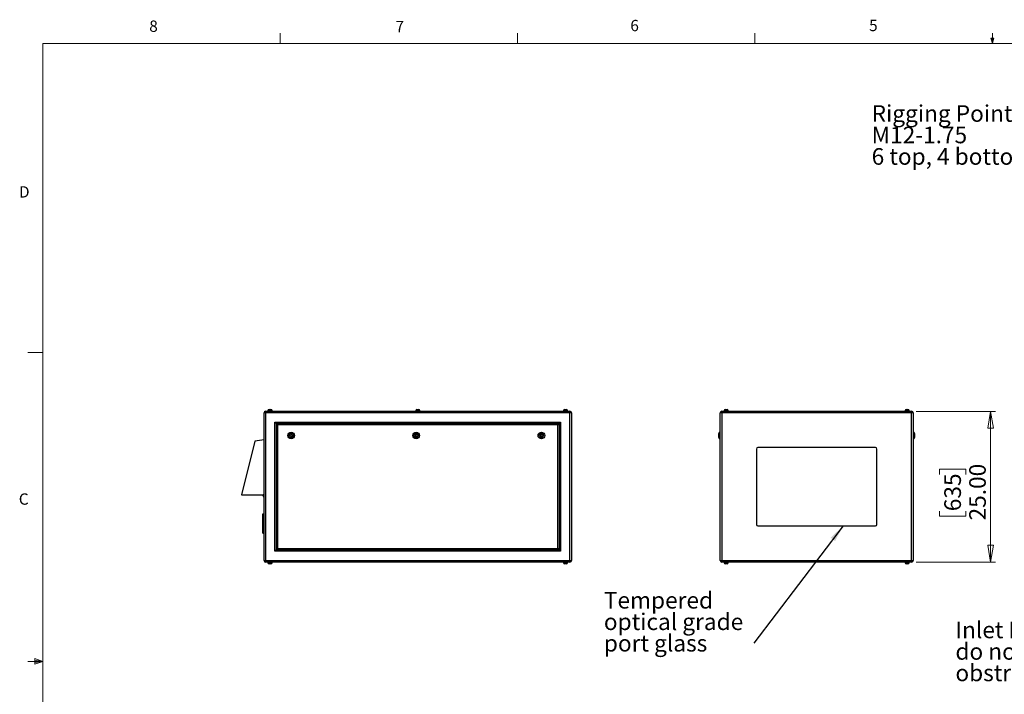
# Model space of a CAD drawing. Units: inches. Extents: x 0.4 to 16.6, y 0.2 to 10.8.
# Drawn here: x 0.4 to 8.6, y 5.2 to 10.8 of the extents above; entities that cross this region are included whole.
import ezdxf

# ---------------------------------------------------------------- set-up
doc = ezdxf.new("R2010")
doc.units = ezdxf.units.IN
doc.header["$MEASUREMENT"] = 0
doc.styles.add('SLDTEXTSTYLE0', font='TXT', dxfattribs={"width": 0.75})
doc.styles.add('SLDTEXTSTYLE3', font='TXT', dxfattribs={"width": 0.7})
doc.dimstyles.new('SLDDIMSTYLE0', dxfattribs={"dimtxt": 0.137795, "dimasz": 0.14, "dimexe": 0, "dimexo": 0.0625, "dimgap": 0.034449, "dimtad": 1, "dimlfac": 20, "dimrnd": 1e-09, "dimzin": 4, "dimdsep": 46, "dimtxsty": 'SLDTEXTSTYLE0', "dimblk1": 'CLOSED', "dimblk2": 'CLOSED', "dimsah": 1, "dimcen": 0.09, "dimadec": 0, "dimazin": 1, "dimtfac": 1, "dimtofl": 0, "dimtmove": 0, "dimatfit": 3, "dimldrblk": 'CLOSED', "dimfxl": 0, "dimfrac": 2, "dimtolj": 1, "dimtzin": 12, "dimarcsym": 0})
doc.dimstyles.new('SLDDIMSTYLE2', dxfattribs={"dimtxt": 0.18, "dimasz": 0.14, "dimexe": 0, "dimexo": 0.0625, "dimgap": 0, "dimtad": 0, "dimtih": 1, "dimtoh": 1, "dimdec": 0, "dimrnd": 1e-09, "dimzin": 0, "dimdsep": 46, "dimtxsty": 'Standard', "dimsah": 1, "dimcen": 0.09, "dimadec": 0, "dimazin": 0, "dimtfac": 0.14, "dimtdec": 0, "dimtofl": 0, "dimtmove": 0, "dimatfit": 3, "dimfxl": 0, "dimfrac": 2, "dimtolj": 1, "dimtzin": 0, "dimarcsym": 0})

# ---------------------------------------------------------------- blocks, each defined once
blk = doc.blocks.new('_CLOSED')
at = {"color": 0, "linetype": 'ByBlock', "lineweight": -2}
for p, q in [((-1, 0.166667), (0, 0)), ((-1, 0.166667), (-1, -0.166667)), ((0, 0), (-1, -0.166667)), ((0, 0), (-1, 0))]:
    blk.add_line(p, q, dxfattribs=at)
blk = doc.blocks.new('_D_7')
at = {"color": 7, "linetype": 'Continuous', "lineweight": 18}
for p, q in [((7.8701, 7.5908), (8.5258, 7.5908)), ((8.4864, 7.5908), (8.4864, 6.3408)), ((8.0615, 7.0681), (8.0615, 7.1101)), ((8.0615, 7.1101), (8.2802, 7.1101)), ((8.2802, 7.1101), (8.2802, 7.0681)), ((8.0615, 6.7627), (8.0615, 6.7207)), ((8.0615, 6.7207), (8.2802, 6.7207)), ((8.2802, 6.7207), (8.2802, 6.7627)), ((7.8701, 6.3408), (8.5258, 6.3408))]:
    blk.add_line(p, q, dxfattribs=at)
at = {"color": 7, "linetype": 'Continuous', "lineweight": 18, "xscale": 0.14, "yscale": 0.14}
for p, rotation in [((8.4864, 7.5908, 0.0938), 90.0000000000004), ((8.4864, 6.3408, 0.0938), 270.0000000000004)]:
    blk.add_blockref('_CLOSED', p, dxfattribs=dict(at, rotation=rotation))
at = {"color": 7, "linetype": 'Continuous', "lineweight": 18, "char_height": 0.1378, "attachment_point": 1, "rotation": 90, "style": 'SLDTEXTSTYLE0'}
for s, insert in [('25.00', (8.3088, 6.6863)), ('635', (8.1026, 6.7627))]:
    blk.add_mtext(s, dxfattribs=dict(at, insert=insert))
blk = doc.blocks.new('SW_NOTE_6')
at = {"color": 0, "linetype": 'Continuous', "lineweight": 0, "attachment_point": 1, "style": 'SLDTEXTSTYLE0'}
for s, insert, char_height in [('Tempered', (-1.2446, 0.4255), 0.1378), ('optical grade', (-1.2446, 0.2474), 0.137795), ('port glass', (-1.2446, 0.0692), 0.1378)]:
    blk.add_mtext(s, dxfattribs=dict(at, insert=insert, char_height=char_height))
blk = doc.blocks.new('SW_NOTE_7')
at = {"color": 0, "linetype": 'Continuous', "lineweight": 0, "attachment_point": 1}
for s, insert, char_height, style in [('Rigging Points:', (-1.3953, 0.4256), 0.137795, 'SLDTEXTSTYLE0'), ('M12-1.75', (-1.3953, 0.2475), 0.1378, 'SLDTEXTSTYLE0'), ('6 top, 4 bottom', (-1.3953, 0.0693), 0.137795, 'SLDTEXTSTYLE3')]:
    blk.add_mtext(s, dxfattribs=dict(at, insert=insert, char_height=char_height, style=style))
blk = doc.blocks.new('SW_NOTE_9')
at = {"color": 0, "linetype": 'Continuous', "lineweight": 0, "attachment_point": 1, "style": 'SLDTEXTSTYLE0'}
for s, insert, char_height in [('Inlet Filter -', (-0.7453, 0.4262), 0.137795), ('do not', (-0.7453, 0.248), 0.1378), ('obstruct', (-0.7453, 0.0698), 0.1378)]:
    blk.add_mtext(s, dxfattribs=dict(at, insert=insert, char_height=char_height))

msp = doc.modelspace()

# ---------------------------------------------------------------- linework, layer by layer
at = {"color": 7, "linetype": 'Continuous', "lineweight": 18}
for p, q in [((2.59475, 10.64207), (2.59475, 10.72687)), ((4.5635, 10.64207), (4.5635, 10.72687)), ((6.53225, 10.64207), (6.53225, 10.72687)), ((8.501, 10.64207), (8.501, 10.72687)), ((0.62625, 10.64207), (16.37625, 10.64207)), ((0.62625, 10.64207), (0.62625, 0.39207)), ((8.501, 10.64207), (8.48775, 10.68401)), ((8.51356, 10.68401), (8.48775, 10.68401)), ((8.49396, 10.68401), (8.501, 10.64207)), ((8.501, 10.64207), (8.51356, 10.68401)), ((8.50591, 10.68401), (8.501, 10.64207)), ((0.62625, 8.07957), (0.50125, 8.07957)), ((0.62625, 5.51707), (0.50125, 5.51707)), ((0.55907, 5.54108), (0.55907, 5.49449)), ((0.62625, 5.51707), (0.55907, 5.54108)), ((0.62625, 5.51707), (0.55907, 5.52611)), ((0.62625, 5.51707), (0.55907, 5.50677)), ((0.62625, 5.51707), (0.55907, 5.49449))]:
    msp.add_line(p, q, dxfattribs=at)
at = {"color": 7, "linetype": 'Continuous', "lineweight": 25}
for p, q in [((2.49223, 7.59434), (2.49223, 7.59084)), ((2.49223, 7.59434), (2.52963, 7.59434)), ((2.49371, 7.59534), (2.49371, 7.59434)), ((2.50371, 7.60534), (2.51816, 7.60534)), ((2.52816, 7.59434), (2.52816, 7.59534)), ((2.52963, 7.59084), (2.52963, 7.59434)), ((3.71723, 7.59434), (3.71723, 7.59084)), ((3.71723, 7.59434), (3.75463, 7.59434)), ((3.71871, 7.59534), (3.71871, 7.59434)), ((3.72871, 7.60534), (3.74316, 7.60534)), ((3.75316, 7.59434), (3.75316, 7.59534)), ((3.75463, 7.59084), (3.75463, 7.59434)), ((4.94223, 7.59434), (4.94223, 7.59084)), ((4.94223, 7.59434), (4.97963, 7.59434)), ((4.94371, 7.59534), (4.94371, 7.59434)), ((4.95371, 7.60534), (4.96816, 7.60534)), ((4.97816, 7.59434), (4.97816, 7.59534)), ((4.97963, 7.59084), (4.97963, 7.59434)), ((6.27528, 7.59434), (6.27528, 7.59084)), ((6.27528, 7.59434), (6.29398, 7.59434)), ((6.27676, 7.59534), (6.27676, 7.59434)), ((6.28676, 7.60534), (6.29398, 7.60534)), ((6.29398, 7.60534), (6.30121, 7.60534)), ((6.29398, 7.59434), (6.31268, 7.59434)), ((6.31121, 7.59434), (6.31121, 7.59534)), ((6.31268, 7.59084), (6.31268, 7.59434)), ((7.77528, 7.59434), (7.77528, 7.59084)), ((7.77528, 7.59434), (7.79398, 7.59434)), ((7.77676, 7.59534), (7.77676, 7.59434)), ((7.78676, 7.60534), (7.79398, 7.60534)), ((7.79398, 7.60534), (7.80121, 7.60534)), ((7.79398, 7.59434), (7.81268, 7.59434)), ((7.81121, 7.59434), (7.81121, 7.59534)), ((7.81268, 7.59084), (7.81268, 7.59434)), ((2.47423, 7.57754), (2.46093, 7.57754)), ((2.46093, 6.35414), (2.46093, 7.57754)), ((2.47423, 7.59084), (2.47423, 7.57754)), ((2.47423, 7.59084), (4.99763, 7.59084)), ((2.47423, 7.57754), (2.47423, 6.35414)), ((4.99763, 7.57754), (2.47423, 7.57754)), ((4.99763, 7.59084), (4.99763, 7.57754)), ((4.99763, 6.35414), (4.99763, 7.57754)), ((5.01093, 7.57754), (4.99763, 7.57754)), ((5.01093, 7.57754), (5.01093, 6.35414)), ((6.25728, 7.57754), (6.24398, 7.57754)), ((6.24398, 6.35414), (6.24398, 7.57754)), ((6.25728, 7.59084), (7.83068, 7.59084)), ((6.25728, 7.59084), (6.25728, 7.57754)), ((6.25728, 7.57754), (6.25728, 6.35414)), ((7.83068, 7.57754), (6.25728, 7.57754)), ((7.83068, 7.59084), (7.83068, 7.57754)), ((7.84398, 7.57754), (7.83068, 7.57754)), ((7.83068, 6.35414), (7.83068, 7.57754)), ((7.84398, 7.57754), (7.84398, 6.35414)), ((2.55093, 7.50084), (4.92093, 7.50084)), ((2.55093, 6.43084), (2.55093, 7.50084)), ((2.56093, 7.49084), (2.56093, 6.44084)), ((4.91093, 7.49084), (2.56093, 7.49084)), ((2.56393, 6.44384), (2.56393, 7.48784)), ((2.56393, 7.48784), (4.90793, 7.48784)), ((4.89793, 7.47784), (2.57393, 7.47784)), ((2.57393, 7.47784), (2.57393, 6.45384)), ((4.89793, 6.45384), (4.89793, 7.47784)), ((4.90793, 7.48784), (4.90793, 6.44384)), ((4.91093, 6.44084), (4.91093, 7.49084)), ((4.92093, 7.50084), (4.92093, 6.43084)), ((2.46093, 7.35584), (2.38593, 7.34334)), ((2.67684, 7.3909), (2.68144, 7.39874)), ((2.68134, 7.38299), (2.67684, 7.3909)), ((2.69043, 7.38294), (2.68134, 7.38299)), ((2.68144, 7.39874), (2.69053, 7.39869)), ((2.69503, 7.39078), (2.69043, 7.38294)), ((2.69053, 7.39869), (2.69503, 7.39078)), ((3.71434, 7.3909), (3.71894, 7.39874)), ((3.71884, 7.38299), (3.71434, 7.3909)), ((3.72793, 7.38294), (3.71884, 7.38299)), ((3.71894, 7.39874), (3.72803, 7.39869)), ((3.73253, 7.39078), (3.72793, 7.38294)), ((3.72803, 7.39869), (3.73253, 7.39078)), ((4.75184, 7.3909), (4.75644, 7.39874)), ((4.75634, 7.38299), (4.75184, 7.3909)), ((4.76543, 7.38294), (4.75634, 7.38299)), ((4.75644, 7.39874), (4.76553, 7.39869)), ((4.77003, 7.39078), (4.76543, 7.38294)), ((4.76553, 7.39869), (4.77003, 7.39078)), ((6.23148, 7.39084), (6.23148, 7.40834)), ((6.23148, 7.37334), (6.23148, 7.39084)), ((6.24398, 7.41834), (6.24148, 7.41834)), ((6.24148, 7.36334), (6.24398, 7.36334)), ((7.84648, 7.41834), (7.84398, 7.41834)), ((7.84398, 7.36334), (7.84648, 7.36334)), ((7.85648, 7.40834), (7.85648, 7.37334)), ((2.38593, 7.34334), (2.27343, 6.89959)), ((6.54398, 7.27834), (6.54398, 6.65334)), ((7.53148, 7.29084), (6.55648, 7.29084)), ((7.54398, 6.65334), (7.54398, 7.27834)), ((2.27343, 6.89959), (2.46093, 6.89959)), ((2.45343, 6.88922), (2.45343, 6.89496)), ((2.45843, 6.88422), (2.46093, 6.88422)), ((2.45093, 6.74084), (2.46093, 6.74084)), ((2.45093, 6.73334), (2.45093, 6.74084)), ((2.45093, 6.73334), (2.46093, 6.73334)), ((2.45093, 6.58834), (2.45093, 6.73334)), ((6.55648, 6.64084), (7.53148, 6.64084)), ((2.45093, 6.58834), (2.46093, 6.58834)), ((2.45093, 6.58084), (2.45093, 6.58834)), ((2.45093, 6.58084), (2.46093, 6.58084)), ((2.57393, 6.45384), (4.89793, 6.45384)), ((4.92093, 6.43084), (2.55093, 6.43084)), ((2.56093, 6.44084), (4.91093, 6.44084)), ((4.90793, 6.44384), (2.56393, 6.44384)), ((2.46093, 6.35414), (2.47423, 6.35414)), ((2.47423, 6.35414), (2.47423, 6.34084)), ((2.47423, 6.35414), (4.99763, 6.35414)), ((4.99763, 6.34084), (2.47423, 6.34084)), ((2.49223, 6.34084), (2.49223, 6.33734)), ((2.49223, 6.33734), (2.52963, 6.33734)), ((2.49371, 6.33734), (2.49371, 6.33634)), ((2.51816, 6.32634), (2.50371, 6.32634)), ((2.52816, 6.33634), (2.52816, 6.33734)), ((2.52963, 6.33734), (2.52963, 6.34084)), ((4.94223, 6.34084), (4.94223, 6.33734)), ((4.94223, 6.33734), (4.97963, 6.33734)), ((4.94371, 6.33734), (4.94371, 6.33634)), ((4.96816, 6.32634), (4.95371, 6.32634)), ((4.97816, 6.33634), (4.97816, 6.33734)), ((4.97963, 6.33734), (4.97963, 6.34084)), ((4.99763, 6.35414), (4.99763, 6.34084)), ((4.99763, 6.35414), (5.01093, 6.35414)), ((6.24398, 6.35414), (6.25728, 6.35414)), ((6.25728, 6.35414), (6.25728, 6.34084)), ((6.25728, 6.35414), (7.83068, 6.35414)), ((7.83068, 6.34084), (6.25728, 6.34084)), ((6.27528, 6.34084), (6.27528, 6.33734)), ((6.27528, 6.33734), (6.29398, 6.33734)), ((6.27676, 6.33734), (6.27676, 6.33634)), ((6.30121, 6.32634), (6.28676, 6.32634)), ((6.29398, 6.33734), (6.31268, 6.33734)), ((6.31121, 6.33634), (6.31121, 6.33734)), ((6.31268, 6.33734), (6.31268, 6.34084)), ((7.77528, 6.34084), (7.77528, 6.33734)), ((7.77528, 6.33734), (7.79398, 6.33734)), ((7.77676, 6.33734), (7.77676, 6.33634)), ((7.80121, 6.32634), (7.78676, 6.32634)), ((7.79398, 6.33734), (7.81268, 6.33734)), ((7.81121, 6.33634), (7.81121, 6.33734)), ((7.81268, 6.33734), (7.81268, 6.34084)), ((7.83068, 6.35414), (7.84398, 6.35414)), ((7.83068, 6.35414), (7.83068, 6.34084))]:
    msp.add_line(p, q, dxfattribs=at)
at = {"color": 8, "linetype": 'Continuous', "lineweight": 25}
for p, q in [((2.52816, 7.59534), (2.49371, 7.59534)), ((3.75316, 7.59534), (3.71871, 7.59534)), ((4.97816, 7.59534), (4.94371, 7.59534)), ((6.29398, 7.59534), (6.27676, 7.59534)), ((6.31121, 7.59534), (6.29398, 7.59534)), ((7.79398, 7.59534), (7.77676, 7.59534)), ((7.81121, 7.59534), (7.79398, 7.59534)), ((6.24148, 7.41834), (6.24148, 7.39084)), ((6.24148, 7.39084), (6.24148, 7.36334)), ((7.84648, 7.36334), (7.84648, 7.41834)), ((2.45843, 6.89959), (2.45843, 6.88422)), ((2.49371, 6.33634), (2.52816, 6.33634)), ((4.94371, 6.33634), (4.97816, 6.33634)), ((6.27676, 6.33634), (6.31121, 6.33634)), ((7.77676, 6.33634), (7.81121, 6.33634))]:
    msp.add_line(p, q, dxfattribs=at)
at = {"color": 7, "linetype": 'Continuous', "lineweight": 25, "flags": 128}
for points in [[(2.56093, 7.49084), (2.56074, 7.49103), (2.56017, 7.4916), (2.55925, 7.49252), (2.558, 7.49377), (2.55649, 7.49528), (2.55476, 7.49701), (2.55288, 7.49889), (2.55093, 7.50084)], [(2.57393, 7.47784), (2.5722, 7.47958), (2.57051, 7.48126), (2.56893, 7.48284), (2.56751, 7.48427), (2.56627, 7.4855), (2.56527, 7.4865), (2.56454, 7.48724), (2.56409, 7.48769), (2.56393, 7.48784)], [(4.90793, 7.48784), (4.90774, 7.48765), (4.90717, 7.48708), (4.90625, 7.48615), (4.905, 7.48491), (4.90349, 7.4834), (4.90176, 7.48167), (4.89988, 7.47979), (4.89793, 7.47784)], [(4.92093, 7.50084), (4.9192, 7.4991), (4.91751, 7.49742), (4.91593, 7.49584), (4.91451, 7.49441), (4.91327, 7.49318), (4.91227, 7.49218), (4.91154, 7.49144), (4.91109, 7.49099), (4.91093, 7.49084)], [(2.57393, 6.45384), (2.5722, 6.4521), (2.57051, 6.45042), (2.56893, 6.44884), (2.56751, 6.44741), (2.56627, 6.44618), (2.56527, 6.44518), (2.56454, 6.44444), (2.56409, 6.44399), (2.56393, 6.44384)], [(4.90793, 6.44384), (4.90774, 6.44403), (4.90717, 6.4446), (4.90625, 6.44552), (4.905, 6.44677), (4.90349, 6.44828), (4.90176, 6.45001), (4.89988, 6.45189), (4.89793, 6.45384)], [(2.56093, 6.44084), (2.56074, 6.44065), (2.56017, 6.44008), (2.55925, 6.43915), (2.558, 6.43791), (2.55649, 6.4364), (2.55476, 6.43467), (2.55288, 6.43279), (2.55093, 6.43084)], [(4.92093, 6.43084), (4.9192, 6.43258), (4.91751, 6.43426), (4.91593, 6.43584), (4.91451, 6.43727), (4.91327, 6.4385), (4.91227, 6.4395), (4.91154, 6.44024), (4.91109, 6.44069), (4.91093, 6.44084)]]:
    msp.add_lwpolyline(points, dxfattribs=at)
at = {"color": 7, "linetype": 'Continuous', "lineweight": 25}
for centre, radius in [((2.68593, 7.39084), 0.0275), ((2.68593, 7.39084), 0.0175), ((3.72343, 7.39084), 0.0275), ((3.72343, 7.39084), 0.0175), ((4.76093, 7.39084), 0.0275), ((4.76093, 7.39084), 0.0175)]:
    msp.add_circle(centre, radius, dxfattribs=at)
for centre, radius, start, end in [((2.50371, 7.59534), 0.01, 90, 180), ((2.51816, 7.59534), 0.01, 0, 90), ((3.72871, 7.59534), 0.01, 90, 180), ((3.74316, 7.59534), 0.01, 0, 90), ((4.95371, 7.59534), 0.01, 90, 180), ((4.96816, 7.59534), 0.01, 0, 90), ((6.28676, 7.59534), 0.01, 90, 180), ((6.30121, 7.59534), 0.01, 0, 90), ((7.78676, 7.59534), 0.01, 90, 180), ((7.80121, 7.59534), 0.01, 0, 90), ((2.47423, 7.57754), 0.0133, 90, 180), ((4.99763, 7.57754), 0.0133, 0, 90), ((6.25728, 7.57754), 0.0133, 90, 180), ((7.83068, 7.57754), 0.0133, 0, 90), ((6.24148, 7.40834), 0.01, 90, 180), ((6.24148, 7.37334), 0.01, 180, 270), ((7.84648, 7.40834), 0.01, 0, 90), ((7.84648, 7.37334), 0.01, 270, 0), ((6.55648, 7.27834), 0.0125, 90, 180), ((7.53148, 7.27834), 0.0125, 0, 90), ((2.45843, 6.89496), 0.005, 112.301943, 180), ((2.45843, 6.88922), 0.005, 180, 270), ((6.55648, 6.65334), 0.0125, 180, 270), ((7.53148, 6.65334), 0.0125, 270, 0), ((2.47423, 6.35414), 0.0133, 180, 270), ((2.50371, 6.33634), 0.01, 180, 270), ((2.51816, 6.33634), 0.01, 270, 0), ((4.95371, 6.33634), 0.01, 180, 270), ((4.96816, 6.33634), 0.01, 270, 0), ((4.99763, 6.35414), 0.0133, 270, 0), ((6.25728, 6.35414), 0.0133, 180, 270), ((6.28676, 6.33634), 0.01, 180, 270), ((6.30121, 6.33634), 0.01, 270, 0), ((7.78676, 6.33634), 0.01, 180, 270), ((7.80121, 6.33634), 0.01, 270, 0), ((7.83068, 6.35414), 0.0133, 270, 0)]:
    msp.add_arc(centre, radius, start, end, dxfattribs=at)

# ---------------------------------------------------------------- block references
at = {"color": 7, "linetype": 'Continuous', "lineweight": 0}
for name, p in [('SW_NOTE_7', (8.89525, 9.70397)), ('SW_NOTE_6', (6.5239, 5.66766)), ('SW_NOTE_9', (8.93989, 5.421))]:
    msp.add_blockref(name, p, dxfattribs=at)

# ---------------------------------------------------------------- texts
at = {"color": 7, "linetype": 'Continuous', "lineweight": 0, "char_height": 0.09375, "attachment_point": 1, "style": 'SLDTEXTSTYLE0'}
for s, insert in [('8', (1.50909, 10.8315)), ('7', (3.55099, 10.82866)), ('6', (5.49869, 10.83675)), ('5', (7.47869, 10.83729)), ('D', (0.42861, 9.45755)), ('C', (0.42731, 6.91034))]:
    msp.add_mtext(s, dxfattribs=dict(at, insert=insert))

# ---------------------------------------------------------------- dimensions: what is measured, and where the dimension line sits
at = {"color": 7, "linetype": 'Continuous', "lineweight": 18}
dim = msp.add_linear_dim(base=(8.4864, 6.34084), p1=(7.83068, 7.59084), p2=(7.83068, 6.34084), angle=90, dimstyle='SLDDIMSTYLE0', dxfattribs=at)
dim.commit()
dim.dimension.update_dxf_attribs({"geometry": '_D_7', "text_midpoint": (8.4864, 6.91541), "dimtype": 160})

# ---------------------------------------------------------------- leaders
at = {"color": 7, "linetype": 'Continuous', "lineweight": 0}
msp.add_leader([(7.26296, 6.64084), (6.5239, 5.66766)], dimstyle='SLDDIMSTYLE2', dxfattribs=at)

doc.saveas('drawing.dxf')
